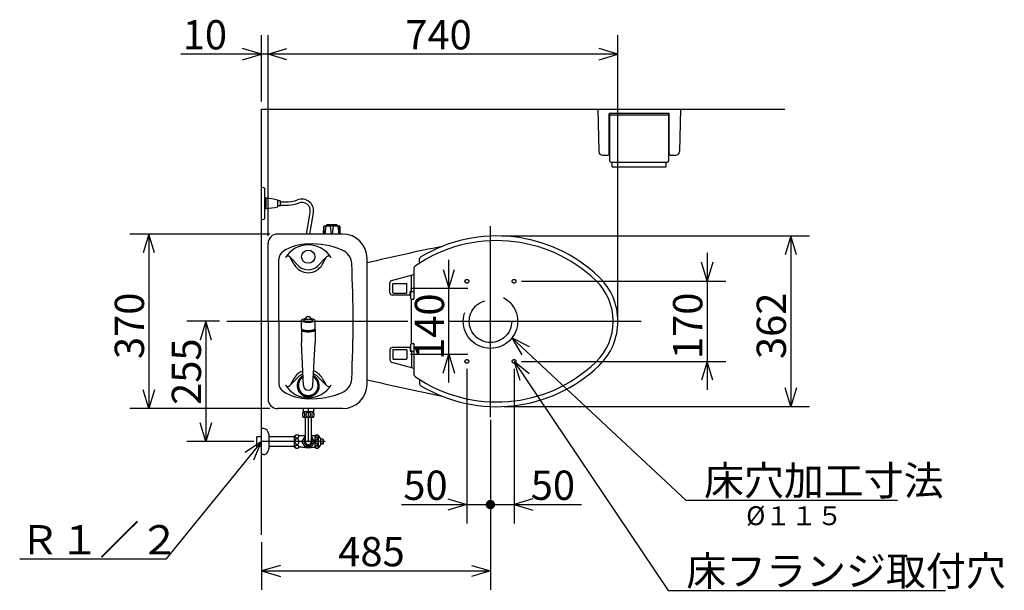
# Model space of a CAD drawing. Extents: x 13 to 304, y 21 to 187.
# Drawn here: x 34 to 138, y 118 to 178 of the extents above; entities that cross this region are included whole.
import ezdxf

# ---------------------------------------------------------------- set-up
doc = ezdxf.new("R2010")
doc.units = 0
doc.header["$LTSCALE"] = 20
doc.linetypes.add('CENTER', pattern=[2, 1.25, -0.25, 0.25, -0.25])
doc.linetypes.add('DASHED', pattern=[0.75, 0.5, -0.25])
for name, color, linetype in [('10', 6, 'CONTINUOUS'), ('134', 42, 'CONTINUOUS'), ('18', 10, 'CONTINUOUS')]:
    doc.layers.add(name, color=color, linetype=linetype)
doc.styles.add('KNJYOKO', font='TXT', dxfattribs={"bigfont": 'BIGFONT'})
doc.dimstyles.get("Standard").update_dxf_attribs({"dimtxt": 2.5, "dimasz": 2.5, "dimexe": 1.25, "dimexo": 0.625, "dimtad": 1, "dimcen": 2.5, "dimazin": 3, "dimtfac": 1, "dimtmove": 0, "dimatfit": 3})

# ---------------------------------------------------------------- blocks, each defined once
blk = doc.blocks.new('M0')
at = {"layer": '10', "color": 0, "linetype": 'BYBLOCK'}
for p, q in [((0, 0), (-10.15, -12.46)), ((0, 0), (-1.73, -1.17)), ((-0.8, -1.93), (0, 0)), ((-10.15, -12.46), (-25.61, -12.46))]:
    blk.add_line(p, q, dxfattribs=at)
at = {"layer": '10', "color": 0, "linetype": 'BYBLOCK', "style": 'KNJYOKO'}
blk.add_text('Ｒ１／２', height=3.1, dxfattribs=at).set_placement((-25.61, -11.96))
blk = doc.blocks.new('M7')
at = {"layer": '10', "color": 0, "linetype": 'BYBLOCK'}
for p, q in [((0, 0), (18.41, -17.18)), ((1.87, -0.93), (0, 0)), ((0, 0), (1.05, -1.8)), ((18.41, -17.18), (40.84, -17.18))]:
    blk.add_line(p, q, dxfattribs=at)
at = {"layer": '10', "color": 0, "linetype": 'BYBLOCK', "style": 'KNJYOKO'}
blk.add_text('床穴加工寸法', height=3.1, dxfattribs=at).set_placement((20.34, -16.68))
blk = doc.blocks.new('M8')
at = {"layer": '10', "color": 0, "linetype": 'BYBLOCK'}
for p, q in [((0, 0), (16.31, -24.27)), ((1.61, -1.33), (0, 0)), ((0, 0), (0.62, -1.99)), ((16.31, -24.27), (45.7, -24.27))]:
    blk.add_line(p, q, dxfattribs=at)
at = {"layer": '10', "color": 0, "linetype": 'BYBLOCK', "style": 'KNJYOKO'}
blk.add_text('床フランジ取付穴', height=3.1, dxfattribs=at).set_placement((18.24, -23.77))
blk = doc.blocks.new('*D0')
at = {"layer": '10', "color": 0, "linetype": 'BYBLOCK'}
for p, q in [((106.61, 153.76), (106.61, 139.26)), ((106.61, 150.76), (106.01, 152.76)), ((107.21, 152.76), (106.61, 150.76)), ((86.97, 150.76), (108.61, 150.76)), ((86.97, 142.26), (108.61, 142.26)), ((106.61, 142.26), (106.01, 140.26)), ((107.21, 140.26), (106.61, 142.26))]:
    blk.add_line(p, q, dxfattribs=at)
blk.add_text('170', height=3.1, rotation=90, dxfattribs=at).set_placement((106.11, 142.51))
blk = doc.blocks.new('*D1')
at = {"layer": '10', "color": 0, "linetype": 'BYBLOCK'}
for p, q in [((83.67, 136.07), (83.67, 118.04)), ((59.42, 123.08), (59.42, 118.04)), ((61.42, 120.64), (59.42, 120.04)), ((59.42, 120.04), (83.67, 120.04)), ((59.42, 120.04), (61.42, 119.44)), ((81.67, 120.64), (83.67, 120.04)), ((83.67, 120.04), (81.67, 119.44))]:
    blk.add_line(p, q, dxfattribs=at)
blk.add_text('485', height=3.1, dxfattribs=at).set_placement((67.55, 120.54))
blk = doc.blocks.new('*D2')
at = {"layer": '10', "color": 0, "linetype": 'BYBLOCK'}
for p, q in [((81.17, 141.46), (81.17, 125.08)), ((79.17, 127.68), (81.17, 127.08)), ((74.25, 127.08), (83.67, 127.08)), ((81.17, 127.08), (79.17, 126.48))]:
    blk.add_line(p, q, dxfattribs=at)
at = {"layer": '10', "color": 0, "linetype": 'BYBLOCK', "const_width": 0.5}
blk.add_lwpolyline([(83.92, 127.08, 1), (83.42, 127.08, 1)], format="xyb", close=True, dxfattribs=at)
at = {"layer": '10', "color": 0, "linetype": 'BYBLOCK'}
blk.add_text('50', height=3.1, dxfattribs=at).set_placement((74.44, 127.58))
blk = doc.blocks.new('*D3')
at = {"layer": '10', "color": 0, "linetype": 'BYBLOCK'}
for p, q in [((86.17, 141.46), (86.17, 125.08)), ((88.17, 127.68), (86.17, 127.08)), ((83.67, 127.08), (93.33, 127.08)), ((86.17, 127.08), (88.17, 126.48))]:
    blk.add_line(p, q, dxfattribs=at)
at = {"layer": '10', "color": 0, "linetype": 'BYBLOCK', "const_width": 0.5}
blk.add_lwpolyline([(83.92, 127.08, 1), (83.42, 127.08, 1)], format="xyb", close=True, dxfattribs=at)
at = {"layer": '10', "color": 0, "linetype": 'BYBLOCK'}
blk.add_text('50', height=3.1, dxfattribs=at).set_placement((87.94, 127.58))
blk = doc.blocks.new('*D4')
at = {"layer": '10', "color": 0, "linetype": 'BYBLOCK'}
for p, q in [((60.32, 155.76), (45.48, 155.76)), ((47.48, 155.76), (46.88, 153.76)), ((47.48, 155.76), (47.48, 137.26)), ((48.08, 153.76), (47.48, 155.76)), ((47.48, 137.26), (46.88, 139.26)), ((48.08, 139.26), (47.48, 137.26)), ((60.32, 137.26), (45.48, 137.26))]:
    blk.add_line(p, q, dxfattribs=at)
blk.add_text('370', height=3.1, rotation=90, dxfattribs=at).set_placement((46.98, 142.51))
blk = doc.blocks.new('*D5')
at = {"layer": '10', "color": 0, "linetype": 'BYBLOCK'}
for p, q in [((54.97, 146.51), (51.52, 146.51)), ((53.52, 146.51), (52.92, 144.51)), ((53.52, 146.51), (53.52, 133.76)), ((54.12, 144.51), (53.52, 146.51)), ((53.52, 133.76), (52.92, 135.76)), ((54.12, 135.76), (53.52, 133.76)), ((58.62, 133.76), (51.52, 133.76))]:
    blk.add_line(p, q, dxfattribs=at)
blk.add_text('255', height=3.1, rotation=90, dxfattribs=at).set_placement((53.02, 137.65))
blk = doc.blocks.new('*D6')
at = {"layer": '10', "color": 0, "linetype": 'BYBLOCK'}
for p, q in [((79.26, 140.01), (79.26, 153.01)), ((78.66, 152.01), (79.26, 150.01)), ((79.26, 150.01), (79.86, 152.01)), ((75.22, 150.01), (81.26, 150.01)), ((75.22, 143.01), (81.26, 143.01)), ((78.66, 141.01), (79.26, 143.01)), ((79.26, 143.01), (79.86, 141.01))]:
    blk.add_line(p, q, dxfattribs=at)
blk.add_text('140', height=3.1, rotation=90, dxfattribs=at).set_placement((78.76, 142.42))
blk = doc.blocks.new('*D20')
at = {"layer": '10', "color": 0, "linetype": 'BYBLOCK'}
for p, q in [((59.42, 169.81), (59.42, 176.83)), ((60.12, 155.56), (60.12, 176.83)), ((59.42, 174.83), (57.42, 175.43)), ((60.12, 174.83), (62.12, 175.43)), ((63.12, 174.83), (50.89, 174.83)), ((57.42, 174.23), (59.42, 174.83)), ((62.12, 174.23), (60.12, 174.83))]:
    blk.add_line(p, q, dxfattribs=at)
blk.add_text('10', height=3.1, dxfattribs=at).set_placement((51.08, 175.33))
blk = doc.blocks.new('*D21')
at = {"layer": '10', "color": 0, "linetype": 'BYBLOCK'}
for p, q in [((60.12, 155.56), (60.12, 176.83)), ((97.17, 146.51), (97.17, 176.83)), ((60.12, 174.83), (62.12, 175.43)), ((97.17, 174.83), (95.17, 175.43)), ((97.17, 174.83), (60.12, 174.83)), ((62.12, 174.23), (60.12, 174.83)), ((95.17, 174.23), (97.17, 174.83))]:
    blk.add_line(p, q, dxfattribs=at)
blk.add_text('740', height=3.1, dxfattribs=at).set_placement((74.65, 175.33))
blk = doc.blocks.new('*D22')
at = {"layer": '10', "color": 0, "linetype": 'BYBLOCK'}
for p, q in [((85.14, 155.56), (117.47, 155.56)), ((115.47, 155.56), (114.87, 153.56)), ((115.47, 155.56), (115.47, 137.46)), ((116.07, 153.56), (115.47, 155.56)), ((115.47, 137.46), (114.87, 139.46)), ((116.07, 139.46), (115.47, 137.46)), ((85.14, 137.46), (117.47, 137.46))]:
    blk.add_line(p, q, dxfattribs=at)
blk.add_text('362', height=3.1, rotation=90, dxfattribs=at).set_placement((114.97, 142.51))

msp = doc.modelspace()

# ---------------------------------------------------------------- linework, layer by layer
at = {"layer": '10', "color": 3, "linetype": 'CONTINUOUS'}
for p, q in [((59.424, 123.881), (59.424, 169.007)), ((59.424, 169.007), (114.836, 169.007)), ((95.049, 169.007), (103.799, 169.007)), ((95.049, 169.007), (95.141, 164.499)), ((103.799, 169.007), (103.707, 164.499)), ((96.249, 164.307), (96.249, 168.507)), ((96.249, 168.169), (96.299, 168.169)), ((96.249, 167.944), (96.299, 167.944)), ((96.299, 168.557), (102.549, 168.557)), ((96.299, 163.532), (96.299, 168.307)), ((96.374, 168.382), (102.474, 168.382)), ((102.549, 163.532), (102.549, 168.307)), ((102.549, 168.169), (102.599, 168.169)), ((102.549, 167.944), (102.599, 167.944)), ((102.599, 164.307), (102.599, 168.507)), ((95.541, 164.107), (96.049, 164.107)), ((102.799, 164.107), (103.307, 164.107)), ((96.449, 163.382), (102.399, 163.382)), ((96.574, 162.882), (96.574, 163.382)), ((96.574, 162.882), (102.274, 162.882)), ((102.274, 162.882), (102.274, 163.382)), ((59.424, 160.757), (59.774, 160.632)), ((59.774, 157.382), (59.774, 160.632)), ((59.924, 159.582), (59.774, 159.582)), ((59.924, 158.432), (59.924, 159.582)), ((61.149, 158.706), (61.149, 159.308)), ((61.374, 159.282), (61.174, 159.282)), ((61.374, 158.732), (61.174, 158.732)), ((61.424, 158.782), (61.424, 159.232)), ((61.424, 159.182), (62.274, 159.182)), ((61.424, 158.832), (62.274, 158.832)), ((59.924, 158.432), (59.774, 158.432)), ((64.178, 155.757), (64.584, 158.056)), ((64.534, 155.757), (64.928, 157.996)), ((59.424, 157.257), (59.774, 157.382)), ((65.985, 155.757), (66.022, 156.559)), ((66.024, 156.572), (66.044, 155.757)), ((67.677, 156.607), (66.072, 156.607)), ((66.224, 156.557), (66.146, 155.757)), ((66.224, 156.632), (66.349, 156.732)), ((66.224, 156.632), (66.224, 156.607)), ((67.524, 156.632), (66.224, 156.632)), ((67.399, 156.732), (66.349, 156.732)), ((66.699, 156.557), (66.797, 155.757)), ((66.952, 155.757), (67.049, 156.557)), ((67.524, 156.632), (67.399, 156.732)), ((67.524, 156.632), (67.524, 156.607)), ((67.524, 156.557), (67.602, 155.757)), ((67.727, 156.559), (67.686, 155.757)), ((67.764, 155.757), (67.727, 156.559)), ((68.015, 155.757), (61.124, 155.757)), ((60.124, 146.507), (60.124, 154.757)), ((63.384, 152.367), (62.427, 153.325)), ((65.364, 152.367), (66.322, 153.325)), ((60.124, 146.507), (60.124, 153.157)), ((60.124, 146.507), (60.124, 153.157)), ((61.274, 146.507), (61.274, 153.093)), ((62.895, 152.52), (62.476, 153.26)), ((65.854, 152.52), (66.273, 153.26)), ((60.124, 146.507), (60.124, 139.857)), ((60.124, 146.507), (60.124, 138.257)), ((60.124, 146.507), (60.124, 139.857)), ((61.274, 146.507), (61.274, 139.921)), ((63.384, 140.647), (62.427, 139.689)), ((62.895, 140.494), (62.476, 139.754)), ((65.364, 140.647), (66.322, 139.689)), ((65.854, 140.494), (66.273, 139.754)), ((68.015, 137.257), (61.124, 137.257)), ((64.924, 136.907), (63.824, 136.907)), ((63.827, 137.257), (63.827, 136.907)), ((64.922, 137.257), (64.922, 136.907)), ((64.924, 136.307), (63.824, 136.307)), ((64.057, 136.307), (64.057, 133.757)), ((64.692, 136.307), (64.692, 133.757)), ((59.633, 135.132), (59.424, 135.132)), ((58.924, 133.244), (58.924, 134.269)), ((59.424, 134.269), (58.924, 134.269)), ((60.224, 133.043), (60.224, 134.471)), ((62.924, 134.269), (60.224, 134.269)), ((62.924, 133.157), (62.924, 134.357)), ((63.774, 134.357), (63.424, 134.357)), ((63.739, 133.782), (64.035, 134.295)), ((64.035, 133.219), (63.739, 133.732)), ((64.714, 134.295), (65.01, 133.782)), ((65.01, 133.732), (64.714, 133.219)), ((65.124, 134.357), (64.974, 134.357)), ((65.124, 134.357), (65.077, 134.357)), ((65.124, 134.357), (65.077, 134.357)), ((65.124, 133.107), (65.124, 134.407)), ((65.474, 133.107), (65.474, 134.407)), ((65.724, 134.032), (65.474, 134.407)), ((65.724, 133.482), (65.474, 133.107)), ((65.724, 133.482), (65.724, 134.032)), ((65.924, 134.007), (65.724, 134.007)), ((65.924, 133.507), (65.724, 133.507)), ((65.974, 133.807), (65.874, 133.807)), ((65.874, 133.707), (65.874, 133.807)), ((65.974, 133.707), (65.874, 133.707)), ((65.974, 133.807), (65.974, 133.957)), ((65.974, 133.557), (65.974, 133.707)), ((59.424, 133.244), (58.924, 133.244)), ((62.924, 133.244), (60.224, 133.244)), ((63.774, 133.157), (63.424, 133.157)), ((64.67, 133.194), (64.078, 133.194)), ((65.124, 133.157), (64.974, 133.157)), ((59.633, 132.382), (59.424, 132.382))]:
    msp.add_line(p, q, dxfattribs=at)
at = {"layer": '10', "color": 3, "linetype": 'CENTER'}
for p, q in [((83.674, 136.332), (83.674, 156.592)), ((55.767, 146.507), (74.924, 146.507)), ((79.264, 146.507), (99.629, 146.507)), ((64.374, 137.257), (64.374, 133.701)), ((66.162, 133.757), (59.424, 133.757))]:
    msp.add_line(p, q, dxfattribs=at)
at = {"layer": '10', "color": 3, "linetype": 'CONTINUOUS'}
for points in [[(63.874, 136.332, 0.201792), (63.922, 136.353, 0.1077726), (63.963, 136.412, 0.0622639), (63.99, 136.502, 0.0468856), (63.999, 136.607, 0.0454619), (63.99, 136.712, 0.0565827), (63.963, 136.801, 0.0918157), (63.922, 136.861, 0.1778234), (63.874, 136.882, 0.201792), (63.826, 136.861, 0.1077726), (63.786, 136.801, 0.0622639), (63.759, 136.712, 0.0468856), (63.749, 136.607, 0.0454619), (63.759, 136.502, 0.0565827), (63.786, 136.412, 0.0918157), (63.826, 136.353, 0.1778234)], [(64.374, 136.332, 0.1079051), (64.47, 136.353, 0.1026668), (64.551, 136.412, 0.0954015), (64.605, 136.502, 0.0904308), (64.624, 136.607, 0.0898372), (64.605, 136.712, 0.0938228), (64.551, 136.801, 0.1008408), (64.47, 136.861, 0.1070611), (64.374, 136.882, 0.1079051), (64.279, 136.861, 0.1026668), (64.198, 136.801, 0.0954015), (64.143, 136.712, 0.0904308), (64.124, 136.607, 0.0898372), (64.143, 136.502, 0.0938228), (64.198, 136.412, 0.1008408), (64.279, 136.353, 0.1070611)], [(64.874, 136.332, 0.201792), (64.922, 136.353, 0.1077726), (64.963, 136.412, 0.0622639), (64.99, 136.502, 0.0468856), (64.999, 136.607, 0.0454619), (64.99, 136.712, 0.0565827), (64.963, 136.801, 0.0918157), (64.922, 136.861, 0.1778234), (64.874, 136.882, 0.201792), (64.826, 136.861, 0.1077726), (64.786, 136.801, 0.0622639), (64.759, 136.712, 0.0468856), (64.749, 136.607, 0.0454619), (64.759, 136.502, 0.0565827), (64.786, 136.412, 0.0918157), (64.826, 136.353, 0.1778234)], [(62.962, 134.307, 0.1368811), (62.978, 134.25, 0.110301), (63.024, 134.201, 0.0845464), (63.093, 134.168, 0.0715667), (63.174, 134.157, 0.0702001), (63.256, 134.168, 0.0800993), (63.325, 134.201, 0.1028512), (63.371, 134.25, 0.1319676), (63.387, 134.307, 0.1368811), (63.371, 134.364, 0.110301), (63.325, 134.413, 0.0845464), (63.256, 134.446, 0.0715667), (63.174, 134.457, 0.0702001), (63.093, 134.446, 0.0800993), (63.024, 134.413, 0.1028512), (62.978, 134.364, 0.1319676)], [(62.962, 133.757, 0.0704391), (62.978, 133.642, 0.0802931), (63.024, 133.545, 0.1028677), (63.093, 133.48, 0.1316092), (63.174, 133.457, 0.1364431), (63.256, 133.48, 0.1102373), (63.325, 133.545, 0.0847135), (63.371, 133.642, 0.0718006), (63.387, 133.757, 0.0704391), (63.371, 133.872, 0.0802931), (63.325, 133.969, 0.1028677), (63.256, 134.034, 0.1316092), (63.174, 134.057, 0.1364431), (63.093, 134.034, 0.1102373), (63.024, 133.969, 0.0847135), (62.978, 133.872, 0.0718006)], [(65.149, 134.332, 0.1171988), (65.161, 134.284, 0.1059246), (65.193, 134.244, 0.0920357), (65.242, 134.216, 0.0835286), (65.299, 134.207, 0.0825609), (65.357, 134.216, 0.089253), (65.405, 134.244, 0.1022554), (65.438, 134.284, 0.1153027), (65.449, 134.332, 0.1171988), (65.438, 134.38, 0.1059246), (65.405, 134.42, 0.0920357), (65.357, 134.447, 0.0835286), (65.299, 134.457, 0.0825609), (65.242, 134.447, 0.089253), (65.193, 134.42, 0.1022554), (65.161, 134.38, 0.1153027)], [(65.149, 133.757, 0.0570187), (65.161, 133.656, 0.0684041), (65.193, 133.571, 0.0996044), (65.242, 133.514, 0.1542553), (65.299, 133.494, 0.1657897), (65.357, 133.514, 0.1117211), (65.405, 133.571, 0.0739091), (65.438, 133.656, 0.0585237), (65.449, 133.757, 0.0570187), (65.438, 133.857, 0.0684041), (65.405, 133.943, 0.0996044), (65.357, 133.999, 0.1542553), (65.299, 134.019, 0.1657897), (65.242, 133.999, 0.1117211), (65.193, 133.943, 0.0739091), (65.161, 133.857, 0.0585237)], [(62.962, 133.207, 0.1368811), (62.978, 133.15, 0.110301), (63.024, 133.101, 0.0845464), (63.093, 133.068, 0.0715667), (63.174, 133.057, 0.0702001), (63.256, 133.068, 0.0800993), (63.325, 133.101, 0.1028512), (63.371, 133.15, 0.1319676), (63.387, 133.207, 0.1368811), (63.371, 133.264, 0.110301), (63.325, 133.313, 0.0845464), (63.256, 133.346, 0.0715667), (63.174, 133.357, 0.0702001), (63.093, 133.346, 0.0800993), (63.024, 133.313, 0.1028512), (62.978, 133.264, 0.1319676)], [(65.149, 133.182, 0.1171988), (65.161, 133.134, 0.1059246), (65.193, 133.094, 0.0920357), (65.242, 133.066, 0.0835286), (65.299, 133.057, 0.0825609), (65.357, 133.066, 0.089253), (65.405, 133.094, 0.1022554), (65.438, 133.134, 0.1153027), (65.449, 133.182, 0.1171988), (65.438, 133.23, 0.1059246), (65.405, 133.27, 0.0920357), (65.357, 133.297, 0.0835286), (65.299, 133.307, 0.0825609), (65.242, 133.297, 0.089253), (65.193, 133.27, 0.1022554), (65.161, 133.23, 0.1153027)]]:
    msp.add_lwpolyline(points, format="xyb", close=True, dxfattribs=at)
msp.add_circle((64.374, 153.357), 0.7, dxfattribs=at)
at = {"layer": '10', "color": 3, "linetype": 'DASHED'}
for centre, radius in [((81.174, 150.757), 0.2), ((86.174, 150.757), 0.2), ((83.674, 146.507), 2.875), ((83.674, 146.507), 2.25), ((81.174, 142.257), 0.2), ((86.174, 142.257), 0.2)]:
    msp.add_circle(centre, radius, dxfattribs=at)
at = {"layer": '10', "color": 3, "linetype": 'CONTINUOUS'}
for centre, radius, start, end in [((96.299, 168.507), 0.05, 90, 180), ((96.374, 168.307), 0.075, 90, 180), ((102.474, 168.307), 0.075, 0, 90), ((102.549, 168.507), 0.05, 0, 90), ((95.541, 164.507), 0.4, 181.16914, 270), ((96.049, 164.307), 0.2, 270, 360), ((102.799, 164.307), 0.2, 180, 270), ((103.307, 164.507), 0.4, 270, 358.83086), ((96.449, 163.532), 0.15, 180, 270), ((102.399, 163.532), 0.15, 270, 360), ((59.993, 155.883), 3.65, 72.09581, 91.07193), ((59.993, 162.131), 3.65, 268.92807, 287.90419), ((61.099, 159.308), 0.05, 0, 72.09581), ((61.099, 158.706), 0.05, 287.90419, 360), ((61.174, 159.307), 0.025, 180, 270), ((61.174, 158.707), 0.025, 90, 180), ((61.374, 159.232), 0.05, 0, 90), ((61.374, 158.782), 0.05, 270, 360), ((62.274, 161.682), 2.5, 270, 292.31456), ((62.274, 161.682), 2.85, 270, 292.31456), ((63.697, 158.213), 1.25, 350, 472.31456), ((63.697, 158.213), 0.9, 350, 472.31456), ((66.072, 156.557), 0.05, 90, 177.337), ((66.874, 151.232), 5.525, 84.54738, 95.45262), ((67.677, 156.557), 0.05, 2.663, 90), ((61.124, 154.757), 1, 90, 180), ((68.015, 153.157), 2.6, 0.15254, 90), ((64.403, 149.707), 5, 90.33235, 122.15765), ((64.374, 151.757), 2.85, 32.11518, 147.88482), ((64.83, 146.707), 8, 66.8545, 93.26841), ((128.449, -90.523), 250, 101.51244, 103.37524), ((62.274, 153.093), 1, 122.15765, 180), ((62.215, 153.113), 0.3, 45, 147.88482), ((66.534, 153.113), 0.3, 32.11518, 135), ((67.326, 152.546), 1.65, 2.80617, 66.8545), ((64.374, 153.357), 1.7, 209.50842, 330.49158), ((64.374, 153.357), 1.4, 225, 315), ((-55.876, 146.507), 125, 0, 2.80617), ((-2429.876, 146.507), 2500.5, 0, 0.152535), ((-55.876, 146.507), 125, 357.19383, 360), ((-2429.876, 146.507), 2500.5, 359.847465, 360), ((64.374, 139.657), 1.7, 109.87093, 150.49158), ((64.374, 139.657), 1.4, 113.67051, 135), ((64.374, 139.657), 1.4, 45, 66.32398), ((64.374, 139.657), 1.7, 29.50842, 70.12461), ((62.274, 139.921), 1, 180, 237.84235), ((64.374, 141.257), 2.85, 212.11518, 327.88482), ((62.215, 139.901), 0.3, 212.11518, 315), ((64.374, 139.692), 1.175, 117.99951, 421.99374), ((64.374, 139.692), 1.125, 119.20098, 420.79191), ((66.534, 139.901), 0.3, 225, 327.88482), ((67.326, 140.468), 1.65, 293.1455, 357.19383), ((68.015, 139.857), 2.6, 270, 359.84746), ((128.449, 383.537), 250, 256.62476, 258.48756), ((64.403, 143.307), 5, 237.84235, 269.66765), ((64.83, 146.307), 8, 266.73159, 293.1455), ((61.124, 138.257), 1, 180, 270), ((64.387, 136.607), 0.637, 151.92751, 208.07249), ((64.362, 136.607), 0.638, 331.92751, 388.07249), ((59.633, 134.632), 0.5, 24.62432, 90), ((57.724, 133.757), 2.6, 15.94237, 24.62432), ((63.174, 134.094), 0.362, 46.39718, 133.60282), ((63.782, 133.757), 0.05, 150, 210), ((64.374, 130.782), 3.625, 95.02476, 99.52728), ((64.374, 133.757), 0.438, 136.5283, 403.4717), ((64.078, 134.27), 0.05, 115.29952, 150), ((64.374, 133.757), 0.318, 180, 360), ((64.374, 130.782), 3.625, 80.47272, 84.97524), ((64.67, 134.27), 0.05, 30, 64.70048), ((64.967, 133.757), 0.05, 330, 390), ((65.077, 134.362), 0.005, 218.4606, 270), ((65.077, 134.362), 0.005, 218.4606, 270), ((65.299, 134.126), 0.331, 58.10921, 121.89079), ((65.924, 133.957), 0.05, 0, 90), ((65.924, 133.557), 0.05, 270, 360), ((59.633, 132.882), 0.5, 270, 335.37568), ((57.724, 133.757), 2.6, 335.37568, 344.05763), ((63.174, 133.419), 0.363, 226.39718, 313.60282), ((64.374, 136.732), 3.625, 260.47272, 279.52728), ((64.078, 133.244), 0.05, 210, 270), ((64.67, 133.244), 0.05, 270, 330), ((65.299, 133.388), 0.331, 238.10921, 301.89079)]:
    msp.add_arc(centre, radius, start, end, dxfattribs=at)
at = {"layer": '134', "color": 3, "linetype": 'CONTINUOUS'}
for p, q in [((76.174, 152.679), (76.174, 153.116)), ((73.202, 150.836), (75.555, 151.485)), ((75.299, 149.682), (75.299, 151.358)), ((75.555, 152.054), (75.555, 148.907)), ((73.024, 149.532), (73.024, 150.596)), ((73.324, 149.557), (73.324, 150.457)), ((73.374, 150.507), (74.774, 150.507)), ((74.824, 149.557), (74.824, 150.457)), ((75.149, 149.282), (73.274, 149.282)), ((73.374, 149.507), (74.774, 149.507)), ((75.174, 149.307), (75.174, 149.657)), ((75.199, 149.682), (75.555, 149.682)), ((75.199, 149.507), (75.199, 149.007)), ((75.324, 149.657), (75.324, 149.682)), ((75.349, 149.657), (75.555, 149.657)), ((75.274, 148.757), (75.274, 144.257)), ((75.349, 148.857), (75.505, 148.857)), ((75.199, 144.007), (75.199, 143.507)), ((75.349, 144.157), (75.505, 144.157)), ((75.555, 144.107), (75.555, 140.96)), ((73.024, 143.482), (73.024, 142.418)), ((75.149, 143.732), (73.274, 143.732)), ((73.324, 143.457), (73.324, 142.557)), ((73.374, 143.507), (74.774, 143.507)), ((74.824, 143.457), (74.824, 142.557)), ((75.174, 143.707), (75.174, 143.357)), ((75.199, 143.332), (75.555, 143.332)), ((75.299, 143.332), (75.299, 141.656)), ((75.324, 143.357), (75.324, 143.332)), ((75.349, 143.357), (75.555, 143.357)), ((73.202, 142.178), (75.555, 141.529)), ((73.374, 142.507), (74.774, 142.507)), ((76.174, 140.335), (76.174, 139.898))]:
    msp.add_line(p, q, dxfattribs=at)
for centre, radius, start, end in [((84.34, 139.913), 15.644, 46.14667, 120.94322), ((84.329, 139.887), 15.17, 46.21301, 124.53738), ((76.424, 153.116), 0.25, 120.94322, 180), ((75.955, 152.054), 0.4, 124.53738, 180), ((75.374, 151.358), 0.075, 105.43302, 180), ((73.274, 150.596), 0.25, 106.80871, 180), ((73.374, 150.457), 0.05, 90.00006, 179.99996), ((74.774, 150.457), 0.05, 0, 90.00006), ((90.674, 146.507), 6, 313.78699, 406.21301), ((90.674, 146.507), 6.5, 313.85333, 406.14667), ((73.274, 149.532), 0.25, 180.00001, 270), ((73.374, 149.557), 0.05, 180.00001, 270.00004), ((74.774, 149.557), 0.05, 270.00004, 360), ((75.149, 149.307), 0.025, 270, 359.9999), ((75.199, 149.657), 0.025, 89.99995, 179.99988), ((75.349, 149.507), 0.15, 90, 180), ((75.349, 149.007), 0.15, 180, 270), ((75.374, 148.757), 0.1, 90, 180), ((75.505, 148.907), 0.05, 270, 360), ((75.349, 144.007), 0.15, 90, 180), ((75.374, 144.257), 0.1, 180, 270), ((75.505, 144.107), 0.05, 0, 90), ((73.274, 143.482), 0.25, 90, 179.99999), ((73.374, 143.457), 0.05, 89.99996, 179.99999), ((74.774, 143.457), 0.05, 360, 449.99996), ((75.149, 143.707), 0.025, 0.0001, 90), ((75.199, 143.357), 0.025, 180.00012, 270.00005), ((75.349, 143.507), 0.15, 180, 270), ((73.274, 142.418), 0.25, 180, 253.19129), ((73.374, 142.557), 0.05, 180.00004, 269.99994), ((74.774, 142.557), 0.05, 269.99994, 360), ((84.329, 153.127), 15.17, 235.46262, 313.78699), ((75.374, 141.656), 0.075, 180, 254.56698), ((75.955, 140.96), 0.4, 180, 235.46262), ((84.34, 153.101), 15.644, 239.05678, 313.85333), ((76.424, 139.898), 0.25, 180, 239.05678)]:
    msp.add_arc(centre, radius, start, end, dxfattribs=at)
at = {"layer": '18', "color": 2, "linetype": 'CONTINUOUS'}
for p, q in [((63.648, 145.73), (63.65, 146.613)), ((64.124, 146.887), (64.124, 146.776)), ((64.624, 146.887), (64.624, 146.775)), ((65.098, 145.731), (65.099, 146.602)), ((63.649, 145.682), (63.649, 144.209)), ((65.098, 145.682), (65.099, 144.209)), ((63.874, 139.692), (63.649, 144.209)), ((64.874, 139.692), (65.099, 144.209))]:
    msp.add_line(p, q, dxfattribs=at)
for points in [[(64.124, 146.776, 0.002938), (64.097, 146.773, 0.0331993), (63.862, 146.733, 0.0632217), (63.705, 146.674, 0.2124535), (63.65, 146.603, 0.3032032), (63.705, 146.533, 0.0805398), (63.862, 146.473, 0.0374252), (64.097, 146.433, 0.0264338), (64.374, 146.418, 0.0254847), (64.651, 146.432, 0.0331993), (64.886, 146.472, 0.0632217), (65.043, 146.532, 0.2124535), (65.099, 146.602, 0.3032032), (65.044, 146.672, 0.0805398), (64.886, 146.732, 0.0374252), (64.651, 146.772, 0.0029224), (64.624, 146.775)], [(64.624, 146.887, 0.2226589), (64.605, 146.926, 0.1036139), (64.551, 146.958, 0.0563511), (64.47, 146.98, 0.0416087), (64.374, 146.988, 0.0402728), (64.279, 146.98, 0.0508372), (64.198, 146.958, 0.0863859), (64.143, 146.926, 0.1890922), (64.124, 146.887)], [(63.648, 145.73, 0.0011324), (63.704, 145.658, 0.3000623), (63.861, 145.597, 0.0816142), (64.096, 145.557, 0.0381011), (64.373, 145.542, 0.0269432), (64.651, 145.557, 0.0259785), (64.886, 145.598, 0.0338143), (65.043, 145.659, 0.0641846), (65.098, 145.731)], [(63.655, 145.705, 0.1102022), (63.649, 145.682, 0.3000737), (63.705, 145.61, 0.0816103), (63.862, 145.549, 0.0380986), (64.097, 145.508, 0.0269413), (64.374, 145.494, 0.0259767), (64.651, 145.508, 0.0338121), (64.886, 145.549, 0.0641811), (65.043, 145.61, 0.2122767), (65.098, 145.682, 0.1225907), (65.092, 145.706)], [(63.649, 145.588, 0.2979145), (63.705, 145.515, 0.082339), (63.862, 145.453, 0.0385635), (64.097, 145.412, 0.0272928), (64.374, 145.398, 0.0263175), (64.651, 145.412, 0.0342356), (64.886, 145.453, 0.0648382), (65.043, 145.515, 0.2121118), (65.098, 145.588, 0.0003763)]]:
    msp.add_lwpolyline(points, format="xyb", dxfattribs=at)
msp.add_lwpolyline([(63.912, 146.599, 0.300148), (63.947, 146.554, 0.0815851), (64.047, 146.515, 0.0380827), (64.197, 146.489, 0.0269292), (64.374, 146.48, 0.025965), (64.551, 146.489, 0.0337976), (64.701, 146.515, 0.0641584), (64.802, 146.554, 0.2122818), (64.837, 146.599, 0.300148), (64.802, 146.645, 0.0815851), (64.701, 146.684, 0.0380827), (64.551, 146.71, 0.0269292), (64.374, 146.719, 0.025965), (64.197, 146.71, 0.0337976), (64.047, 146.684, 0.0641584), (63.947, 146.645, 0.2122818)], format="xyb", close=True, dxfattribs=at)
for radius, start, end in [(1.05, 121.25058, 418.75003), (0.5, 180.00031, 359.99968)]:
    msp.add_arc((64.374, 139.692), radius, start, end, dxfattribs=at)

# ---------------------------------------------------------------- block references
at = {"layer": '10', "color": 3, "linetype": 'CONTINUOUS'}
for name, p in [('M7', (85.946, 144.745)), ('M8', (86.174, 142.257)), ('M0', (59.424, 133.757))]:
    msp.add_blockref(name, p, dxfattribs=at)

# ---------------------------------------------------------------- texts
at = {"layer": '10', "color": 3, "linetype": 'CONTINUOUS', "style": 'KNJYOKO'}
msp.add_text('%%c１１５', height=2, dxfattribs=at).set_placement((110.759, 124.896))

# ---------------------------------------------------------------- dimensions: what is measured, and where the dimension line sits
at = {"layer": '10', "color": 3, "linetype": 'CONTINUOUS'}
for base, p1, p2, picture, middle in [((60.124, 174.827), (59.424, 169.007), (60.124, 154.757), '*D20', (53.679, 175.327)), ((97.174, 174.827), (60.124, 154.757), (97.174, 146.507), '*D21', (78.649, 175.327)), ((81.174, 127.082), (83.674, 135.33), (81.174, 142.257), '*D2', (77.045, 127.582)), ((83.674, 127.082), (86.174, 142.257), (83.674, 135.33), '*D3', (90.54, 127.582)), ((59.424, 120.037), (83.674, 135.33), (59.424, 123.881), '*D1', (71.549, 120.537))]:
    dim = msp.add_linear_dim(base=base, p1=p1, p2=p2, dimstyle='Standard', dxfattribs=at)
    dim.commit()
    dim.dimension.update_dxf_attribs({"geometry": picture, "text_midpoint": middle})
for base, p1, p2, picture, middle in [((47.48, 155.757), (61.124, 137.257), (61.124, 155.757), '*D4', (46.98, 146.507)), ((115.473, 155.557), (84.34, 137.457), (84.34, 155.557), '*D22', (114.973, 146.507)), ((106.61, 150.757), (86.174, 142.257), (86.174, 150.757), '*D0', (106.11, 146.507)), ((79.264, 143.007), (74.424, 150.007), (74.424, 143.007), '*D6', (78.764, 146.418)), ((53.517, 146.507), (59.424, 133.757), (55.767, 146.507), '*D5', (53.017, 141.642))]:
    dim = msp.add_linear_dim(base=base, p1=p1, p2=p2, angle=90, dimstyle='Standard', dxfattribs=at)
    dim.commit()
    dim.dimension.update_dxf_attribs({"geometry": picture, "text_midpoint": middle})

doc.saveas('drawing.dxf')
